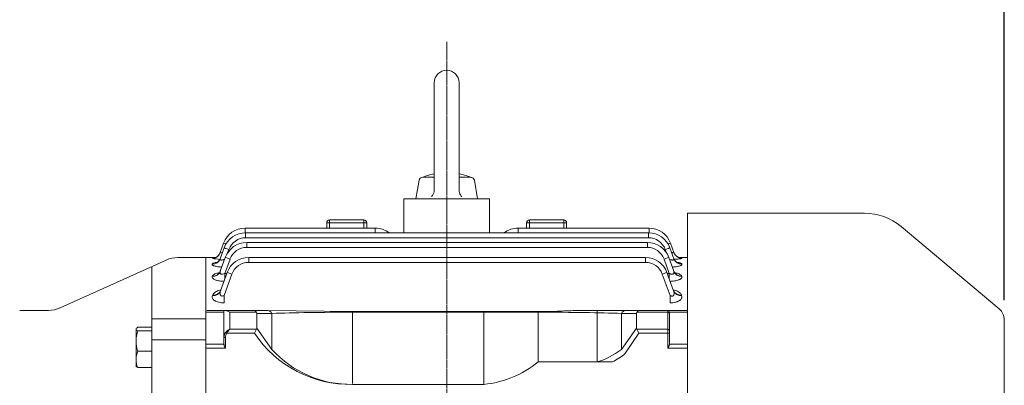
# Model space of a CAD drawing. Extents: x 230 to 2970, y -271 to 1705.
# Drawn here: x 1587 to 1932, y 1259 to 1387 of the extents above; entities that cross this region are included whole.
import ezdxf

# ---------------------------------------------------------------- set-up
doc = ezdxf.new("R2010")
doc.units = 0
doc.header["$MEASUREMENT"] = 0
doc.linetypes.add('CENTER2', pattern=[1.125, 0.75, -0.125, 0.125, -0.125])
doc.layers.add('CENTER LINE', color=1, linetype='CENTER2', lineweight=9)
doc.layers.add('OUTLINE', color=3, linetype='Continuous', lineweight=20)
doc.styles.add('MX_NOTE_STANDARD', font='txt.shx', dxfattribs={"height": 3.15, "bigfont": 'extfont.shx'})
doc.dimstyles.new('MXDIMSTYLE', dxfattribs={"dimtxt": 3.15, "dimasz": 2.5, "dimexe": 1.5, "dimexo": 1, "dimgap": 1, "dimtad": 1, "dimdec": 4, "dimdsep": 46, "dimtxsty": 'MX_NOTE_STANDARD', "dimcen": 2.5, "dimadec": 0, "dimazin": 0, "dimtfac": 1, "dimtdec": 4, "dimtmove": 2, "dimatfit": 3, "dimfxl": 0, "dimtolj": 1, "dimarcsym": 0})

# ---------------------------------------------------------------- blocks, each defined once
blk = doc.blocks.new('*D75')
at = {"color": 3, "linetype": 'Continuous', "lineweight": -2}
for p, q in [((1164.36, 1274.57), (1164.36, 1454.63)), ((1931.96, 1289.24), (1931.96, 1454.63)), ((1175.86, 1448.88), (1920.46, 1448.88))]:
    blk.add_line(p, q, dxfattribs=at)
at = {"color": 3}
for points in [[(1175.86, 1450.8), (1175.86, 1446.96), (1164.36, 1448.88)], [(1920.46, 1446.96), (1920.46, 1450.8), (1931.96, 1448.88)]]:
    blk.add_solid(points, dxfattribs=at)
at = {"layer": 'DEFPOINTS', "color": 0}
for p in [(1931.96, 1448.88), (1931.96, 1282.34), (1164.36, 1267.67)]:
    blk.add_point(p, dxfattribs=at)
at = {"color": 3, "linetype": 'Continuous', "insert": (1548.16, 1462.68), "char_height": 13.8, "attachment_point": 5}
blk.add_mtext('\\A1;768', dxfattribs=at)

msp = doc.modelspace()

# ---------------------------------------------------------------- linework, layer by layer
at = {"layer": 'CENTER LINE'}
msp.add_line((1736.66, 1379.67), (1736.66, 1028.42), dxfattribs=at)
at = {"layer": 'OUTLINE'}
for p, q in [((1732.32, 1365.33), (1732.32, 1327.84)), ((1741, 1365.33), (1741, 1327.74)), ((1725.82, 1324.67), (1726.97, 1331.19)), ((1732.32, 1332.26), (1728.25, 1332.26)), ((1745.07, 1332.26), (1741, 1332.26)), ((1747.51, 1324.67), (1746.36, 1331.19)), ((1751.66, 1324.67), (1721.66, 1324.67)), ((1721.66, 1324.67), (1721.66, 1312.8)), ((1751.66, 1324.67), (1751.66, 1312.8)), ((1820.96, 1113.48), (1820.96, 1319.67)), ((1820.96, 1319.67), (1882.97, 1319.67)), ((1666.05, 1314.46), (1711.66, 1314.46)), ((1666.05, 1312.8), (1666.05, 1314.46)), ((1694.66, 1314.46), (1694.66, 1316.31)), ((1694.66, 1316.31), (1695.66, 1316.31)), ((1695.66, 1316.31), (1695.66, 1317.31)), ((1707.66, 1317.31), (1695.66, 1317.31)), ((1707.66, 1316.31), (1695.66, 1316.31)), ((1695.66, 1316.31), (1695.66, 1314.46)), ((1707.66, 1316.31), (1707.66, 1317.31)), ((1707.66, 1314.46), (1707.66, 1316.31)), ((1707.66, 1316.31), (1708.66, 1316.31)), ((1708.66, 1316.31), (1708.66, 1314.46)), ((1711.66, 1312.8), (1711.66, 1314.46)), ((1761.66, 1314.46), (1807.52, 1314.46)), ((1761.66, 1314.46), (1761.66, 1312.8)), ((1764.66, 1314.46), (1764.66, 1316.31)), ((1764.66, 1316.31), (1765.66, 1316.31)), ((1765.66, 1317.31), (1765.66, 1316.31)), ((1777.66, 1317.31), (1765.66, 1317.31)), ((1777.66, 1316.31), (1765.66, 1316.31)), ((1765.66, 1316.31), (1765.66, 1314.46)), ((1777.66, 1317.31), (1777.66, 1316.31)), ((1777.66, 1314.46), (1777.66, 1316.31)), ((1777.66, 1316.31), (1778.66, 1316.31)), ((1778.66, 1316.31), (1778.66, 1314.46)), ((1807.52, 1312.8), (1807.52, 1314.46)), ((1895.83, 1314.99), (1930.18, 1286.17)), ((1666.24, 1312.8), (1807.33, 1312.8)), ((1666.24, 1311.08), (1666.24, 1312.8)), ((1736.66, 1311.08), (1666.24, 1311.08)), ((1807.33, 1311.08), (1736.66, 1311.08)), ((1807.33, 1311.08), (1807.33, 1312.8)), ((1657.32, 1305.87), (1658.53, 1309.2)), ((1657.34, 1303.74), (1658.72, 1307.54)), ((1666.64, 1309.42), (1736.66, 1309.42)), ((1666.64, 1309.42), (1666.64, 1307.7)), ((1736.66, 1307.7), (1666.64, 1307.7)), ((1736.66, 1309.42), (1806.94, 1309.42)), ((1806.94, 1307.7), (1736.66, 1307.7)), ((1806.94, 1309.42), (1806.94, 1307.7)), ((1814.85, 1307.54), (1816.23, 1303.74)), ((1815.03, 1309.2), (1816.24, 1305.87)), ((1642.51, 1304.17), (1652.36, 1304.17)), ((1652.36, 1304.17), (1652.36, 1269.92)), ((1655.67, 1304.17), (1652.36, 1304.17)), ((1652.36, 1304.17), (1652.36, 1065.17)), ((1654.5, 1303.9), (1654.51, 1303.93)), ((1657.38, 1299.37), (1659.12, 1304.16)), ((1660.77, 1303.59), (1658.94, 1298.58)), ((1660.37, 1306.97), (1659.93, 1305.78)), ((1667.32, 1304.2), (1736.66, 1304.2)), ((1667.32, 1302.48), (1667.32, 1304.2)), ((1736.66, 1304.2), (1806.28, 1304.2)), ((1806.28, 1302.48), (1806.28, 1304.2)), ((1814.64, 1298.58), (1812.81, 1303.59)), ((1813.63, 1305.81), (1813.21, 1306.97)), ((1814.46, 1304.16), (1816.2, 1299.37)), ((1820.96, 1304.17), (1817.9, 1304.17)), ((1819.06, 1303.93), (1819.06, 1303.9)), ((1820.96, 1283.53), (1820.96, 1304.17)), ((1601.32, 1286.55), (1638.4, 1303.29)), ((1633.36, 1301.01), (1633.36, 1068.33)), ((1654.52, 1301.82), (1654.54, 1301.89)), ((1736.66, 1302.48), (1667.32, 1302.48)), ((1806.28, 1302.48), (1736.66, 1302.48)), ((1819.03, 1301.89), (1819.05, 1301.82)), ((1654.56, 1297.56), (1654.61, 1297.68)), ((1657.46, 1292.48), (1659.8, 1298.94)), ((1661.45, 1298.37), (1658.72, 1290.86)), ((1658.94, 1298.58), (1659.67, 1298.58)), ((1658.94, 1298.58), (1658.94, 1296.58)), ((1814.88, 1290.86), (1812.15, 1298.37)), ((1813.8, 1298.94), (1816.14, 1292.48)), ((1813.93, 1298.58), (1814.64, 1298.58)), ((1814.64, 1296.62), (1814.64, 1298.58)), ((1818.97, 1297.68), (1819.02, 1297.56)), ((1654.64, 1290.84), (1654.72, 1291.06)), ((1658.72, 1290.86), (1658.72, 1288.31)), ((1814.88, 1288.31), (1814.88, 1290.86)), ((1818.88, 1291.06), (1818.96, 1290.84)), ((1595.61, 1285.67), (1597.21, 1285.67)), ((1652.36, 1285.08), (1658.66, 1285.08)), ((1658.66, 1285.61), (1652.66, 1285.61)), ((1658.66, 1285.61), (1658.66, 1276.18)), ((1659.25, 1285.61), (1658.66, 1285.61)), ((1669.33, 1285.61), (1659.25, 1285.61)), ((1660.66, 1285.02), (1670.07, 1285.02)), ((1660.66, 1279.09), (1660.66, 1285.02)), ((1674.03, 1285.61), (1669.33, 1285.61)), ((1670.16, 1279.51), (1670.16, 1284.61)), ((1670.16, 1284.61), (1675.45, 1284.61)), ((1703.73, 1285.24), (1674.03, 1285.61)), ((1675.45, 1284.61), (1675.45, 1272.03)), ((1703.73, 1285.24), (1769.59, 1285.24)), ((1703.73, 1260.05), (1703.73, 1285.02)), ((1703.73, 1285.02), (1769.59, 1285.02)), ((1769.59, 1285.02), (1769.59, 1285.24)), ((1799.29, 1285.61), (1782.49, 1285.61)), ((1797.88, 1284.61), (1803.16, 1284.61)), ((1803.99, 1285.61), (1799.29, 1285.61)), ((1803.26, 1285.02), (1814.16, 1285.02)), ((1814.16, 1285.61), (1803.99, 1285.61)), ((1814.16, 1285.02), (1814.16, 1285.61)), ((1820.96, 1285.61), (1814.16, 1285.61)), ((1814.66, 1285.11), (1814.66, 1284.67)), ((1814.66, 1285.08), (1820.96, 1285.08)), ((1820.96, 1254.61), (1820.96, 1283.53)), ((1628.44, 1279.75), (1633.36, 1279.75)), ((1652.36, 1282.67), (1633.36, 1282.67)), ((1652.36, 1282.03), (1652.36, 1281.17)), ((1652.36, 1281.17), (1652.36, 1280.66)), ((1675.45, 1272.03), (1670.16, 1279.51)), ((1931.96, 1087), (1931.96, 1282.34)), ((1627.93, 1279.32), (1627.86, 1279.2)), ((1627.86, 1266.2), (1627.86, 1279.2)), ((1628.44, 1278.48), (1633.36, 1278.48)), ((1658.66, 1276.18), (1658.66, 1273.8)), ((1658.66, 1276.18), (1659.16, 1276.18)), ((1659.16, 1272.47), (1659.16, 1276.18)), ((1659.6, 1277.68), (1659.25, 1277.93)), ((1659.6, 1277.68), (1669.33, 1277.68)), ((1670.07, 1279.09), (1660.66, 1279.09)), ((1670.07, 1279.09), (1669.33, 1277.68)), ((1652.36, 1275.32), (1633.36, 1275.32)), ((1658.66, 1273.82), (1652.36, 1273.82)), ((1628.44, 1271.43), (1633.36, 1271.43)), ((1652.36, 1272.47), (1659.16, 1272.47)), ((1652.36, 1270.09), (1652.36, 1254.61)), ((1652.36, 1269.92), (1652.36, 1268.59)), ((1627.86, 1266.2), (1627.93, 1266.09)), ((1628.44, 1265.66), (1633.36, 1265.66)), ((1749.63, 1259.79), (1703.73, 1259.79))]:
    msp.add_line(p, q, dxfattribs=at)
at = {"layer": 'OUTLINE', "linetype": 'Continuous'}
for p, q in [((1749.63, 1259.79), (1749.63, 1285.24)), ((1768.66, 1267.66), (1768.66, 1285.24)), ((1789.4, 1267.66), (1789.4, 1285.61)), ((1797.88, 1272.03), (1797.88, 1284.61)), ((1797.88, 1284.61), (1803.16, 1284.61)), ((1803.99, 1285.61), (1799.29, 1285.61)), ((1803.16, 1284.61), (1803.16, 1279.51)), ((1803.26, 1285.02), (1814.16, 1285.02)), ((1814.16, 1285.61), (1803.99, 1285.61)), ((1814.16, 1285.02), (1814.16, 1285.61)), ((1820.96, 1285.61), (1814.16, 1285.61)), ((1814.16, 1285.02), (1814.16, 1279.09)), ((1814.66, 1285.11), (1814.66, 1284.67)), ((1814.66, 1285.08), (1820.96, 1285.08)), ((1814.66, 1278.74), (1814.66, 1284.67)), ((1803.16, 1279.51), (1797.88, 1272.03)), ((1803.99, 1277.68), (1799.09, 1270.44)), ((1814.16, 1279.09), (1803.26, 1279.09)), ((1803.26, 1279.09), (1803.99, 1277.68)), ((1803.99, 1277.68), (1814.16, 1277.68)), ((1814.16, 1279.09), (1814.16, 1277.68)), ((1814.16, 1277.68), (1814.16, 1272.47)), ((1814.16, 1277.68), (1814.66, 1277.68)), ((1814.66, 1278.74), (1814.66, 1277.68)), ((1814.66, 1273.8), (1814.66, 1277.68)), ((1820.96, 1273.82), (1814.66, 1273.82)), ((1814.16, 1272.47), (1820.96, 1272.47)), ((1794.71, 1267.66), (1768.66, 1267.66))]:
    msp.add_line(p, q, dxfattribs=at)
at = {"layer": 'OUTLINE'}
for points in [[(1732.32, 1327.84), (1732.31, 1327.52), (1732.23, 1327.05), (1732.08, 1326.6), (1731.94, 1326.31), (1731.68, 1325.9), (1731.37, 1325.54)], [(1741.95, 1325.44), (1741.74, 1325.68), (1741.46, 1326.07), (1741.25, 1326.5), (1741.14, 1326.8), (1741.03, 1327.26), (1741, 1327.74)]]:
    msp.add_lwpolyline(points, dxfattribs=at)
for centre, radius, start, end in [((1736.66, 1365.33), 4.34, 0.0001, 180), ((1728.25, 1330.96), 1.3, 89.9999, 169.9999), ((1736.66, 1310.77), 23.12, 100.8134, 113.5835), ((1736.66, 1310.77), 23.12, 66.4167, 79.1868), ((1745.07, 1330.96), 1.3, 10.0001, 89.9999), ((1882.97, 1299.67), 20, 50, 90), ((1666.05, 1306.46), 8, 90, 160), ((1695.66, 1316.31), 1, 90, 180), ((1707.66, 1316.31), 1, 0, 90), ((1711.66, 1306.46), 8, 52.3875, 90), ((1761.66, 1306.46), 8, 90, 127.6125), ((1765.66, 1316.31), 1, 90, 180), ((1777.66, 1316.31), 1, 0, 90), ((1807.52, 1306.46), 8, 20, 90), ((1666.24, 1304.8), 8, 90, 160), ((1666.24, 1304.83), 6.25, 90, 160), ((1807.33, 1304.8), 8, 20, 90), ((1807.33, 1304.83), 6.25, 20, 90), ((1666.64, 1301.42), 8, 90, 160), ((1666.64, 1301.45), 6.25, 90, 160), ((1806.94, 1301.42), 8, 20, 90), ((1806.94, 1301.45), 6.25, 20, 90), ((1642.51, 1294.17), 10, 90, 114.2858), ((1658.38, 1321.34), 17.86, 257.4762, 266.5022), ((1667.32, 1296.2), 8, 90, 160), ((1806.28, 1296.2), 8, 20, 90), ((1815.63, 1282.48), 21.71, 80.9339, 82.7743), ((1667.32, 1296.23), 6.25, 90, 160), ((1806.28, 1296.23), 6.25, 20, 90), ((1597.21, 1295.67), 10, 270, 294.2858), ((1591.36, 1386.59), 101.01, 267.5885, 272.4115), ((1814.16, 1285.11), 0.5, 0, 90), ((1926.96, 1282.34), 5, 0, 50), ((1639.71, 1274.81), 11.84, 161.9732, 179.2992), ((1702.83, 1300.08), 40.3, 213.767, 271.278), ((1639.71, 1275.1), 11.85, 180.7071, 198.0206), ((1636, 1268.41), 8.13, 158.201, 179.048), ((1703.06, 1297.04), 37.25, 222.1568, 271.0282), ((1635.87, 1268.66), 8.01, 180.7857, 201.9653)]:
    msp.add_arc(centre, radius, start, end, dxfattribs=at)
at = {"layer": 'OUTLINE', "linetype": 'Continuous'}
for centre, radius, start, end in [((1814.16, 1285.11), 0.5, 0, 90), ((1746.54, 1294.21), 34.56, 275.1259, 309.7947)]:
    msp.add_arc(centre, radius, start, end, dxfattribs=at)
at = {"layer": 'OUTLINE'}
for centre, major_axis, ratio, start_param, end_param in [((1660.18, 1308.6), (1.64, -0.6), 0.0164, 2.083413, 3.141593), ((1660.37, 1306.94), (1.64, -0.6), 0.0164, 1.576765, 3.141593), ((1813.21, 1306.94), (-1.64, -0.6), 0.0164, 3.141593, 4.70642), ((1813.39, 1308.6), (-1.64, -0.6), 0.0164, 3.141593, 4.19716), ((1654.5, 1306.9), (2.82, -1.03), 0.997486, 5.060647, 6.283185), ((1654.51, 1306.92), (2.82, -1.03), 0.997679, 5.060709, 5.952515), ((1654.52, 1304.76), (2.82, -1.03), 0.977827, 5.05431, 6.283185), ((1654.54, 1304.83), (2.82, -1.03), 0.978442, 5.054509, 6.283185), ((1654.51, 1306.92), (2.82, -1.03), 0.997679, 5.952515, 6.283185), ((1660.77, 1303.56), (-1.64, 0.6), 0.0164, 4.718358, 6.283185), ((1812.81, 1303.56), (1.64, 0.6), 0.0164, 0, 1.564827), ((1819.03, 1304.83), (2.82, 1.03), 0.978442, 3.141593, 4.370269), ((1819.05, 1304.76), (2.82, 1.03), 0.977827, 3.141593, 4.370468), ((1819.06, 1306.92), (2.82, 1.03), 0.997679, 3.141593, 3.422413), ((1819.06, 1306.92), (-2.82, -1.03), 0.997679, 0, 0.285374), ((1819.06, 1306.9), (2.82, 1.03), 0.997486, 3.141593, 4.364131), ((1819.06, 1306.92), (2.82, 1.03), 0.997679, 3.422413, 4.364069), ((1654.56, 1300.39), (2.82, -1.03), 0.937999, 5.041385, 6.283185), ((1654.61, 1300.52), (2.82, -1.03), 0.939154, 5.041762, 6.283185), ((1661.45, 1298.34), (1.64, -0.6), 0.0164, 1.576765, 3.141593), ((1812.15, 1298.34), (-1.64, -0.6), 0.0164, 3.141593, 4.70642), ((1818.97, 1300.52), (2.82, 1.03), 0.939154, 3.141593, 4.383016), ((1819.02, 1300.39), (2.82, 1.03), 0.937999, 3.141593, 4.383393), ((1654.64, 1293.51), (2.82, -1.03), 0.876351, 5.021153, 6.283185), ((1654.72, 1293.73), (2.82, -1.03), 0.878292, 5.021794, 6.283185), ((1818.88, 1293.73), (2.82, 1.03), 0.878292, 3.141593, 4.402984), ((1818.96, 1293.51), (2.82, 1.03), 0.876351, 3.141593, 4.403625)]:
    msp.add_ellipse(centre, major_axis=major_axis, ratio=ratio, start_param=start_param, end_param=end_param, dxfattribs=at)
at = {"layer": 'OUTLINE', "extrusion": (0, 0, -1)}
for centre, major_axis, ratio, start_param, end_param in [((1660.66, 1283.61), (-1.85, 1.85), 0.414214, 0.392699, 1.178097), ((1669.33, 1283.61), (0, -2), 0.517638, 3.141593, 3.926991), ((1667.33, 1283.61), (2.73, 1.41), 0.517638, 0, 0.261799), ((1674.03, 1283.61), (0, -2), 0.816497, 3.141593, 4.18879), ((1703.73, 1283.61), (-40, 0), 0.035355, 0.785398, 1.570796), ((1769.59, 1283.61), (-40, 0), 0.035355, 1.570796, 2.356194), ((1799.29, 1283.61), (0, -2), 0.816497, 2.094395, 3.141593), ((1805.99, 1283.61), (2.73, -1.41), 0.517638, 2.879793, 3.141593), ((1803.99, 1283.61), (0, -2), 0.517638, 2.356194, 3.141593), ((1814.16, 1284.67), (-0.5, 0), 0.707107, 1.570796, 3.141593), ((1667.33, 1280.51), (-2.73, 1.41), 0.517638, 2.879793, 3.141593), ((1660.66, 1276.18), (0, 2.47), 0.808122, 4.712389, 5.497787), ((1660.66, 1276.18), (0, -2.12), 0.707107, 1.570796, 2.356194), ((1660.66, 1277.68), (1.86, 1.51), 0.49375, 4.309487, 5.094885), ((1660.66, 1277.68), (1.29, 1.93), 0.39141, 4.456194, 5.241592)]:
    msp.add_ellipse(centre, major_axis=major_axis, ratio=ratio, start_param=start_param, end_param=end_param, dxfattribs=at)
at = {"layer": 'OUTLINE', "linetype": 'Continuous', "extrusion": (0, 0, -1)}
for centre, major_axis, ratio, start_param, end_param in [((1799.29, 1283.61), (0, 2), 0.816497, -1.047198, 0), ((1805.99, 1283.61), (2.73, -1.41), 0.517638, 2.879793, 3.141593), ((1803.99, 1283.61), (0, -2), 0.517638, 2.356194, 3.141593), ((1814.16, 1284.67), (0.5, 0), 0.707107, -1.570796, 0), ((1805.99, 1280.51), (2.73, 1.41), 0.517638, 3.141593, 3.403392), ((1814.16, 1278.74), (0.5, 0), 0.707107, -1.570796, 0), ((1783.32, 1319.07), (0.15, 52.31), 0.639701, 2.686871, 2.954273)]:
    msp.add_ellipse(centre, major_axis=major_axis, ratio=ratio, start_param=start_param, end_param=end_param, dxfattribs=at)
at = {"layer": 'OUTLINE'}
for points, knots in [([(1654.51, 1303.93), (1654.52, 1303.95), (1654.56, 1303.96), (1654.71, 1304), (1654.82, 1304.01), (1655.03, 1304.03), (1655.1, 1304.04), (1655.18, 1304.05)], [0, 0, 0, 0, 0.125, 0.125, 0.25, 0.25, 0.3097893, 0.3097893, 0.3097893, 0.3097893]), ([(1656.85, 1305.04), (1656.73, 1304.91), (1656.54, 1304.69), (1656.18, 1304.42), (1655.84, 1304.23), (1655.55, 1304.12), (1655.34, 1304.06), (1655.23, 1304.04), (1655.21, 1304.03), (1655.21, 1304.03)], [0, 0, 0, 0, 0.0548555, 0.1101283, 0.15906, 0.2003791, 0.2362355, 0.270455, 0.3054922, 0.3054922, 0.3054922, 0.3054922]), ([(1657.34, 1303.78), (1657.29, 1303.65), (1657.19, 1303.39), (1656.93, 1303.01), (1656.63, 1302.7), (1656.36, 1302.5), (1656.16, 1302.39), (1656.07, 1302.35), (1656.06, 1302.35), (1656.06, 1302.35)], [0, 0, 0, 0, 0.0492269, 0.1180675, 0.1805673, 0.2363056, 0.2870629, 0.3371858, 0.3561793, 0.3561793, 0.3561793, 0.3561793]), ([(1657.32, 1305.87), (1657.31, 1305.85), (1657.32, 1305.83), (1657.37, 1305.8), (1657.42, 1305.8), (1657.6, 1305.8), (1657.78, 1305.84), (1658.04, 1305.92), (1658.09, 1305.93), (1658.14, 1305.95)], [0, 0, 0, 0, 0.125, 0.125, 0.25, 0.25, 0.5, 0.5, 0.5578996, 0.5578996, 0.5578996, 0.5578996]), ([(1657.34, 1303.74), (1657.32, 1303.67), (1657.31, 1303.61), (1657.31, 1303.5), (1657.33, 1303.45), (1657.4, 1303.37), (1657.46, 1303.33), (1657.6, 1303.29), (1657.69, 1303.28), (1657.88, 1303.27), (1657.99, 1303.29), (1658.22, 1303.32), (1658.33, 1303.35), (1658.57, 1303.42), (1658.69, 1303.46), (1658.84, 1303.52), (1658.88, 1303.53), (1658.91, 1303.55)], [0, 0, 0, 0, 0.125, 0.125, 0.25, 0.25, 0.375, 0.375, 0.5, 0.5, 0.625, 0.625, 0.75, 0.75, 0.875, 0.875, 0.9103612, 0.9103612, 0.9103612, 0.9103612]), ([(1814.67, 1303.55), (1814.82, 1303.49), (1814.97, 1303.43), (1815.23, 1303.35), (1815.35, 1303.33), (1815.58, 1303.29), (1815.69, 1303.28), (1815.88, 1303.28), (1815.97, 1303.29), (1816.11, 1303.33), (1816.17, 1303.37), (1816.28, 1303.49), (1816.28, 1303.61), (1816.23, 1303.74)], [0.0925653, 0.0925653, 0.0925653, 0.0925653, 0.25, 0.25, 0.375, 0.375, 0.5, 0.5, 0.625, 0.625, 0.75, 0.75, 1, 1, 1, 1]), ([(1815.43, 1305.95), (1815.48, 1305.93), (1815.53, 1305.92), (1815.68, 1305.87), (1815.78, 1305.85), (1815.95, 1305.81), (1816.03, 1305.8), (1816.15, 1305.8), (1816.19, 1305.8), (1816.25, 1305.83), (1816.25, 1305.85), (1816.24, 1305.87)], [0.4439546, 0.4439546, 0.4439546, 0.4439546, 0.5, 0.5, 0.625, 0.625, 0.75, 0.75, 0.875, 0.875, 1, 1, 1, 1]), ([(1817.5, 1302.35), (1817.5, 1302.35), (1817.5, 1302.35), (1817.47, 1302.36), (1817.29, 1302.45), (1817.01, 1302.64), (1816.69, 1302.95), (1816.39, 1303.36), (1816.28, 1303.65), (1816.22, 1303.81)], [0.6396783, 0.6396783, 0.6396783, 0.6396783, 0.6398024, 0.6933486, 0.7453251, 0.8004161, 0.8666816, 0.9410683, 1, 1, 1, 1]), ([(1819.06, 1303.9), (1819.07, 1303.88), (1819.05, 1303.86), (1818.93, 1303.82), (1818.83, 1303.79), (1818.58, 1303.75), (1818.43, 1303.72), (1818.06, 1303.68), (1817.85, 1303.66), (1817.39, 1303.62), (1817.14, 1303.6), (1816.68, 1303.57), (1816.48, 1303.56), (1816.27, 1303.55)], [0, 0, 0, 0, 0.125, 0.125, 0.25, 0.25, 0.375, 0.375, 0.5, 0.5, 0.625, 0.625, 0.7146673, 0.7146673, 0.7146673, 0.7146673]), ([(1818.35, 1304.03), (1818.35, 1304.03), (1818.34, 1304.04), (1818.25, 1304.05), (1818.02, 1304.12), (1817.69, 1304.25), (1817.29, 1304.48), (1816.91, 1304.8), (1816.73, 1305.04), (1816.64, 1305.16)], [0.6803606, 0.6803606, 0.6803606, 0.6803606, 0.7054245, 0.7427657, 0.782283, 0.8289611, 0.8860792, 0.9504252, 1, 1, 1, 1]), ([(1657.91, 1300.83), (1657.71, 1300.84), (1657.52, 1300.86), (1657.04, 1300.9), (1656.77, 1300.93), (1656.25, 1301.01), (1656, 1301.05), (1655.56, 1301.15), (1655.36, 1301.21), (1655.11, 1301.29), (1655.03, 1301.32), (1654.89, 1301.38), (1654.83, 1301.41), (1654.67, 1301.51), (1654.59, 1301.57), (1654.51, 1301.7), (1654.5, 1301.76), (1654.52, 1301.82)], [0.1699174, 0.1699174, 0.1699174, 0.1699174, 0.25, 0.25, 0.375, 0.375, 0.5, 0.5, 0.625, 0.625, 0.6875, 0.6875, 0.75, 0.75, 0.875, 0.875, 1, 1, 1, 1]), ([(1654.54, 1301.89), (1654.57, 1301.95), (1654.63, 1302.01), (1654.81, 1302.13), (1654.93, 1302.18), (1655.24, 1302.28), (1655.41, 1302.33), (1655.82, 1302.42), (1656.04, 1302.46), (1656.28, 1302.49)], [0, 0, 0, 0, 0.125, 0.125, 0.25, 0.25, 0.375, 0.375, 0.4965634, 0.4965634, 0.4965634, 0.4965634]), ([(1819.05, 1301.82), (1819.08, 1301.76), (1819.07, 1301.7), (1818.98, 1301.57), (1818.91, 1301.51), (1818.69, 1301.38), (1818.55, 1301.32), (1818.22, 1301.21), (1818.02, 1301.15), (1817.58, 1301.05), (1817.33, 1301.01), (1816.81, 1300.93), (1816.53, 1300.9), (1816.05, 1300.86), (1815.87, 1300.84), (1815.68, 1300.83)], [0, 0, 0, 0, 0.125, 0.125, 0.25, 0.25, 0.375, 0.375, 0.5, 0.5, 0.625, 0.625, 0.75, 0.75, 0.8289447, 0.8289447, 0.8289447, 0.8289447]), ([(1817.23, 1302.5), (1817.25, 1302.5), (1817.26, 1302.5), (1817.52, 1302.46), (1817.75, 1302.42), (1818.05, 1302.35), (1818.15, 1302.33), (1818.33, 1302.28), (1818.41, 1302.26), (1818.64, 1302.18), (1818.76, 1302.13), (1818.94, 1302.01), (1819, 1301.95), (1819.03, 1301.89)], [0.4934825, 0.4934825, 0.4934825, 0.4934825, 0.5, 0.5, 0.625, 0.625, 0.6875, 0.6875, 0.75, 0.75, 0.875, 0.875, 1, 1, 1, 1]), ([(1658.68, 1295.84), (1658.45, 1295.85), (1658.23, 1295.86), (1657.7, 1295.89), (1657.4, 1295.93), (1656.82, 1296.02), (1656.55, 1296.07), (1656.17, 1296.17), (1656.04, 1296.2), (1655.81, 1296.28), (1655.7, 1296.32), (1655.39, 1296.44), (1655.21, 1296.53), (1654.91, 1296.73), (1654.79, 1296.83), (1654.61, 1297.04), (1654.56, 1297.14), (1654.51, 1297.35), (1654.52, 1297.45), (1654.56, 1297.56)], [0.0349902, 0.0349902, 0.0349902, 0.0349902, 0.125, 0.125, 0.25, 0.25, 0.375, 0.375, 0.4375, 0.4375, 0.5, 0.5, 0.625, 0.625, 0.75, 0.75, 0.875, 0.875, 1, 1, 1, 1]), ([(1654.61, 1297.68), (1654.65, 1297.79), (1654.72, 1297.89), (1654.93, 1298.1), (1655.07, 1298.19), (1655.4, 1298.37), (1655.58, 1298.46), (1656.01, 1298.61), (1656.25, 1298.69), (1656.67, 1298.79), (1656.84, 1298.83), (1657.03, 1298.87)], [0, 0, 0, 0, 0.125, 0.125, 0.25, 0.25, 0.375, 0.375, 0.5, 0.5, 0.582432, 0.582432, 0.582432, 0.582432]), ([(1657.41, 1299.5), (1657.37, 1299.39), (1657.29, 1299.15), (1657.08, 1298.85), (1656.87, 1298.64), (1656.74, 1298.54), (1656.72, 1298.53), (1656.71, 1298.53)], [0, 0, 0, 0, 0.0546248, 0.1331945, 0.2040982, 0.2708843, 0.3210876, 0.3210876, 0.3210876, 0.3210876]), ([(1657.38, 1299.37), (1657.32, 1299.19), (1657.28, 1299.01), (1657.31, 1298.76), (1657.33, 1298.68), (1657.41, 1298.54), (1657.47, 1298.47), (1657.62, 1298.38), (1657.72, 1298.34), (1657.94, 1298.32), (1658.07, 1298.32), (1658.45, 1298.38), (1658.7, 1298.47), (1658.94, 1298.58)], [0, 0, 0, 0, 0.25, 0.25, 0.375, 0.375, 0.5, 0.5, 0.625, 0.625, 0.75, 0.75, 1, 1, 1, 1]), ([(1814.64, 1298.58), (1814.76, 1298.52), (1814.88, 1298.47), (1815.13, 1298.39), (1815.26, 1298.36), (1815.51, 1298.32), (1815.63, 1298.32), (1815.86, 1298.34), (1815.96, 1298.38), (1816.11, 1298.47), (1816.17, 1298.54), (1816.25, 1298.68), (1816.28, 1298.76), (1816.29, 1298.92), (1816.29, 1299.01), (1816.26, 1299.19), (1816.23, 1299.28), (1816.2, 1299.37)], [0, 0, 0, 0, 0.125, 0.125, 0.25, 0.25, 0.375, 0.375, 0.5, 0.5, 0.625, 0.625, 0.75, 0.75, 0.875, 0.875, 1, 1, 1, 1]), ([(1819.02, 1297.56), (1819.06, 1297.45), (1819.07, 1297.35), (1819.02, 1297.14), (1818.97, 1297.04), (1818.79, 1296.83), (1818.68, 1296.73), (1818.45, 1296.58), (1818.37, 1296.54), (1818.19, 1296.45), (1818.09, 1296.4), (1817.78, 1296.28), (1817.55, 1296.2), (1817.03, 1296.07), (1816.76, 1296.02), (1816.18, 1295.93), (1815.88, 1295.89), (1815.36, 1295.86), (1815.14, 1295.85), (1814.92, 1295.84)], [0, 0, 0, 0, 0.125, 0.125, 0.25, 0.25, 0.375, 0.375, 0.4375, 0.4375, 0.5, 0.5, 0.625, 0.625, 0.75, 0.75, 0.875, 0.875, 0.9627237, 0.9627237, 0.9627237, 0.9627237]), ([(1816.86, 1298.53), (1816.86, 1298.53), (1816.86, 1298.53), (1816.81, 1298.56), (1816.63, 1298.7), (1816.4, 1299), (1816.21, 1299.29), (1816.16, 1299.48), (1816.16, 1299.5)], [0.6778076, 0.6778076, 0.6778076, 0.6778076, 0.6869097, 0.7550347, 0.8230116, 0.8970943, 0.9929444, 1, 1, 1, 1]), ([(1816.55, 1298.87), (1816.73, 1298.83), (1816.91, 1298.79), (1817.34, 1298.69), (1817.57, 1298.61), (1817.89, 1298.5), (1817.99, 1298.46), (1818.18, 1298.37), (1818.27, 1298.33), (1818.51, 1298.19), (1818.65, 1298.1), (1818.86, 1297.9), (1818.93, 1297.79), (1818.97, 1297.68)], [0.4170771, 0.4170771, 0.4170771, 0.4170771, 0.5, 0.5, 0.625, 0.625, 0.6875, 0.6875, 0.75, 0.75, 0.875, 0.875, 1, 1, 1, 1]), ([(1658.72, 1288.31), (1658.39, 1288.31), (1658.08, 1288.33), (1657.45, 1288.39), (1657.14, 1288.45), (1656.57, 1288.58), (1656.3, 1288.67), (1655.81, 1288.87), (1655.59, 1288.99), (1655.31, 1289.17), (1655.22, 1289.24), (1655.06, 1289.38), (1654.99, 1289.44), (1654.8, 1289.66), (1654.71, 1289.8), (1654.59, 1290.1), (1654.56, 1290.25), (1654.55, 1290.55), (1654.58, 1290.7), (1654.64, 1290.84)], [0, 0, 0, 0, 0.125, 0.125, 0.25, 0.25, 0.375, 0.375, 0.5, 0.5, 0.5625, 0.5625, 0.625, 0.625, 0.75, 0.75, 0.875, 0.875, 1, 1, 1, 1]), ([(1654.72, 1291.06), (1654.83, 1291.38), (1655.08, 1291.67), (1655.6, 1292.07), (1655.8, 1292.2), (1656.24, 1292.43), (1656.48, 1292.54), (1657.01, 1292.74), (1657.29, 1292.83), (1657.59, 1292.9), (1657.6, 1292.91), (1657.6, 1292.91)], [0, 0, 0, 0, 0.25, 0.25, 0.375, 0.375, 0.5, 0.5, 0.625, 0.625, 0.6267334, 0.6267334, 0.6267334, 0.6267334]), ([(1657.46, 1292.48), (1657.37, 1292.25), (1657.31, 1292.02), (1657.27, 1291.67), (1657.26, 1291.56), (1657.28, 1291.33), (1657.3, 1291.22), (1657.36, 1291.06), (1657.39, 1291.01), (1657.45, 1290.92), (1657.49, 1290.88), (1657.62, 1290.76), (1657.74, 1290.71), (1658.01, 1290.67), (1658.15, 1290.68), (1658.44, 1290.75), (1658.58, 1290.8), (1658.72, 1290.86)], [0, 0, 0, 0, 0.25, 0.25, 0.375, 0.375, 0.5, 0.5, 0.5625, 0.5625, 0.625, 0.625, 0.75, 0.75, 0.875, 0.875, 1, 1, 1, 1]), ([(1657.52, 1292.7), (1657.51, 1292.66), (1657.47, 1292.51), (1657.35, 1292.34), (1657.29, 1292.28), (1657.28, 1292.27), (1657.28, 1292.27)], [0, 0, 0, 0, 0.0291878, 0.1296166, 0.2169724, 0.2449387, 0.2449387, 0.2449387, 0.2449387]), ([(1814.88, 1290.86), (1815.02, 1290.8), (1815.16, 1290.75), (1815.37, 1290.7), (1815.45, 1290.69), (1815.59, 1290.68), (1815.66, 1290.68), (1815.79, 1290.7), (1815.86, 1290.71), (1815.97, 1290.77), (1816.02, 1290.8), (1816.16, 1290.91), (1816.22, 1291.01), (1816.34, 1291.32), (1816.34, 1291.56), (1816.29, 1292.02), (1816.23, 1292.25), (1816.14, 1292.48)], [0, 0, 0, 0, 0.125, 0.125, 0.1875, 0.1875, 0.25, 0.25, 0.3125, 0.3125, 0.375, 0.375, 0.5, 0.5, 0.75, 0.75, 1, 1, 1, 1]), ([(1818.96, 1290.84), (1819.02, 1290.7), (1819.04, 1290.55), (1819.04, 1290.33), (1819.04, 1290.25), (1819.01, 1290.1), (1818.98, 1290.03), (1818.89, 1289.81), (1818.8, 1289.66), (1818.61, 1289.45), (1818.54, 1289.38), (1818.39, 1289.24), (1818.3, 1289.18), (1818.02, 1288.99), (1817.8, 1288.88), (1817.43, 1288.72), (1817.3, 1288.68), (1817.03, 1288.59), (1816.89, 1288.55), (1816.46, 1288.45), (1816.15, 1288.39), (1815.53, 1288.33), (1815.21, 1288.31), (1814.88, 1288.31)], [0, 0, 0, 0, 0.125, 0.125, 0.1875, 0.1875, 0.25, 0.25, 0.375, 0.375, 0.4375, 0.4375, 0.5, 0.5, 0.625, 0.625, 0.6875, 0.6875, 0.75, 0.75, 0.875, 0.875, 1, 1, 1, 1]), ([(1816.03, 1292.9), (1816.32, 1292.82), (1816.6, 1292.73), (1817.11, 1292.54), (1817.36, 1292.43), (1817.8, 1292.2), (1818, 1292.07), (1818.35, 1291.8), (1818.49, 1291.66), (1818.73, 1291.37), (1818.82, 1291.22), (1818.88, 1291.06)], [0.378394, 0.378394, 0.378394, 0.378394, 0.5, 0.5, 0.625, 0.625, 0.75, 0.75, 0.875, 0.875, 1, 1, 1, 1]), ([(1816.32, 1292.27), (1816.32, 1292.27), (1816.3, 1292.29), (1816.18, 1292.43), (1816.11, 1292.61), (1816.07, 1292.71)], [0.7540319, 0.7540319, 0.7540319, 0.7540319, 0.8263442, 0.9135351, 1, 1, 1, 1]), ([(1769.59, 1285.24), (1770.68, 1285.24), (1771.77, 1285.26), (1773.95, 1285.32), (1775.03, 1285.36), (1777.18, 1285.45), (1778.25, 1285.5), (1780.38, 1285.58), (1781.44, 1285.61), (1782.49, 1285.61)], [0, 0, 0, 0, 0.25, 0.25, 0.5, 0.5, 0.75, 0.75, 1, 1, 1, 1]), ([(1628.44, 1279.75), (1628.26, 1279.64), (1628.12, 1279.54), (1627.92, 1279.33), (1627.86, 1279.22), (1627.86, 1279.11)], [0, 0, 0, 0, 0.5, 0.5, 1, 1, 1, 1]), ([(1627.86, 1279.11), (1627.86, 1279.06), (1627.88, 1279), (1627.93, 1278.9), (1627.97, 1278.84), (1628.12, 1278.68), (1628.27, 1278.58), (1628.44, 1278.48)], [0, 0, 0, 0, 0.25, 0.25, 0.5, 0.5, 1, 1, 1, 1]), ([(1659.16, 1272.47), (1659.05, 1272.7), (1658.93, 1272.93), (1658.79, 1273.27), (1658.75, 1273.38), (1658.68, 1273.59), (1658.66, 1273.7), (1658.66, 1273.8)], [0, 0, 0, 0, 0.5, 0.5, 0.75, 0.75, 1, 1, 1, 1]), ([(1628.44, 1265.66), (1628.26, 1265.77), (1628.12, 1265.87), (1627.98, 1266.02), (1627.94, 1266.07), (1627.92, 1266.11)], [0, 0, 0, 0, 0.5, 0.5, 0.7059396, 0.7059396, 0.7059396, 0.7059396])]:
    msp.add_open_spline(points, degree=3, knots=knots, dxfattribs=at)
msp.add_open_spline([(1657.01, 1305.28), (1656.95, 1305.18), (1656.89, 1305.09), (1656.82, 1305.01)], degree=3, dxfattribs=at)
at = {"layer": 'OUTLINE', "linetype": 'Continuous'}
msp.add_open_spline([(1814.66, 1273.8), (1814.66, 1273.7), (1814.64, 1273.59), (1814.58, 1273.38), (1814.53, 1273.27), (1814.39, 1272.93), (1814.28, 1272.7), (1814.16, 1272.47)], degree=3, knots=[0, 0, 0, 0, 0.25, 0.25, 0.5, 0.5, 1, 1, 1, 1], dxfattribs=at)
msp.add_open_spline([(1799.09, 1270.44), (1797.68, 1269.37), (1796.21, 1268.44), (1794.71, 1267.66)], degree=3, dxfattribs=at)

# ---------------------------------------------------------------- dimensions: what is measured, and where the dimension line sits
at = {"color": 3, "linetype": 'Continuous'}
dim = msp.add_linear_dim(base=(1931.96, 1448.88), p1=(1164.36, 1267.67), p2=(1931.96, 1282.34), dimstyle='MXDIMSTYLE', override={"dimscale": 2.3, "dimtxt": 6, "dimasz": 5, "dimexe": 2.5, "dimexo": 3, "dimgap": 3, "dimtoh": 1, "dimdec": 0, "dimzin": 9, "dimtxsty": 'Standard', "dimcen": 0, "dimclrd": 3, "dimclre": 3, "dimclrt": 3, "dimtdec": 0, "dimtofl": 0, "dimtmove": 0, "dimtfill": 0, "dimtzin": 0}, dxfattribs=at)
dim.commit()
dim.dimension.update_dxf_attribs({"geometry": '*D75', "text_midpoint": (1548.16, 1462.68)})

doc.saveas('drawing.dxf')
